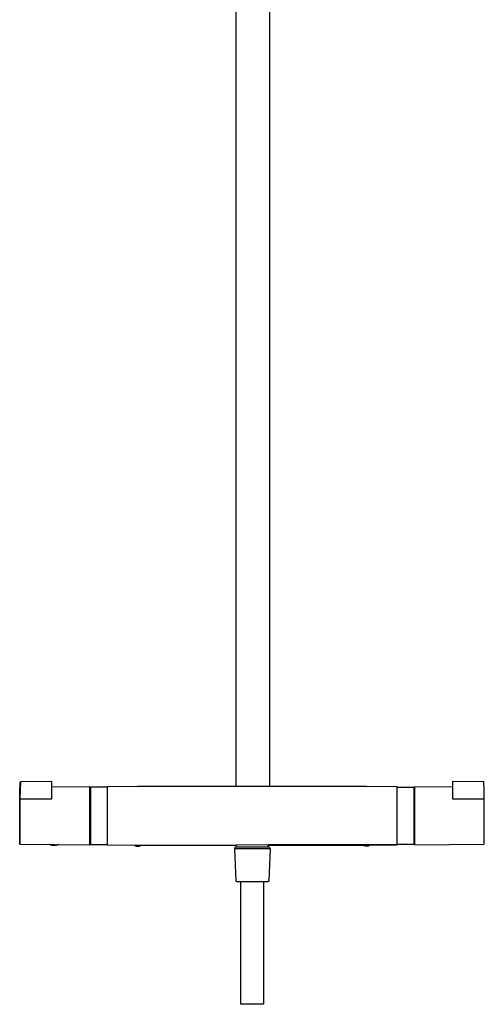
# Model space of a CAD drawing. Units: millimetres. Extents: x -822 to 436, y -1622 to 1679.
# Drawn here: x 132 to 436, y 314 to 959 of the extents above; entities that cross this region are included whole.
import ezdxf

# ---------------------------------------------------------------- set-up
doc = ezdxf.new("R2010")
doc.units = ezdxf.units.MM
doc.header["$MEASUREMENT"] = 0
doc.layers.add('Default', color=7, linetype='Continuous', true_color=0x000000)

msp = doc.modelspace()

# ---------------------------------------------------------------- linework, layer by layer
at = {"layer": 'Default', "color": 7, "true_color": 0xffffff}
for p, q in [((273.15, 1021.51), (273.15, 456.76)), ((295.15, 1021.51), (295.15, 456.76)), ((131.74, 452.57), (131.94, 459.01)), ((131.94, 459.01), (132, 459.84)), ((132.02, 459.01), (131.94, 455.03)), ((152.56, 460.02), (132, 459.84)), ((132, 459.84), (132.02, 459.01)), ((152.56, 448.56), (152.56, 460.02)), ((435.73, 459.84), (415.16, 460.02)), ((415.16, 460.02), (415.16, 448.56)), ((435.7, 459.01), (435.73, 459.84)), ((435.78, 455.03), (435.7, 459.01)), ((131.56, 437.58), (131.73, 456.1)), ((131.84, 456.18), (131.74, 456.17)), ((131.74, 456.17), (131.74, 456.17)), ((131.74, 456.17), (131.74, 452.57)), ((131.94, 455.03), (131.74, 448.58)), ((177.56, 456.57), (152.56, 456.36)), ((177.56, 418.57), (177.56, 456.57)), ((177.56, 454.57), (177.86, 454.57)), ((188.86, 456.32), (177.86, 456.37)), ((177.86, 456.37), (177.86, 418.78)), ((208.86, 456.76), (188.86, 456.57)), ((188.86, 456.57), (188.86, 418.58)), ((358.86, 456.76), (208.86, 456.76)), ((378.86, 456.57), (358.86, 456.76)), ((378.86, 418.58), (378.86, 456.57)), ((378.86, 456.32), (389.86, 456.37)), ((389.86, 456.37), (389.86, 418.78)), ((390.16, 454.57), (389.86, 454.57)), ((415.16, 456.36), (390.16, 456.57)), ((390.16, 456.57), (390.16, 418.57)), ((435.99, 448.58), (435.78, 455.03)), ((131.74, 448.58), (152.56, 448.56)), ((131.74, 448.58), (131.74, 418.98)), ((415.16, 448.56), (435.99, 448.58)), ((435.99, 418.97), (435.99, 448.58)), ((131.73, 419.05), (131.56, 437.58)), ((177.56, 420.57), (177.86, 420.57)), ((177.86, 420.41), (177.79, 420.57)), ((389.86, 420.41), (389.94, 420.57)), ((390.16, 420.57), (389.86, 420.57)), ((131.74, 418.98), (177.56, 418.57)), ((151.17, 418.73), (151.04, 418.81)), ((151.31, 418.66), (151.17, 418.73)), ((151.45, 418.6), (151.31, 418.66)), ((151.59, 418.54), (151.45, 418.6)), ((151.73, 418.48), (151.59, 418.54)), ((151.94, 418.4), (151.73, 418.48)), ((152.15, 418.34), (151.94, 418.4)), ((152.36, 418.27), (152.15, 418.34)), ((152.58, 418.22), (152.36, 418.27)), ((152.79, 418.18), (152.58, 418.22)), ((153.01, 418.14), (152.79, 418.18)), ((153.23, 418.1), (153.01, 418.14)), ((153.45, 418.08), (153.23, 418.1)), ((153.67, 418.06), (153.45, 418.08)), ((153.89, 418.05), (153.67, 418.06)), ((154.11, 418.05), (153.89, 418.05)), ((154.34, 418.06), (154.11, 418.05)), ((154.56, 418.07), (154.34, 418.06)), ((154.78, 418.09), (154.56, 418.07)), ((155, 418.12), (154.78, 418.09)), ((155.22, 418.15), (155, 418.12)), ((155.43, 418.19), (155.22, 418.15)), ((155.61, 418.23), (155.43, 418.19)), ((155.79, 418.28), (155.61, 418.23)), ((155.97, 418.33), (155.79, 418.28)), ((156.15, 418.39), (155.97, 418.33)), ((156.32, 418.45), (156.15, 418.39)), ((156.49, 418.52), (156.32, 418.45)), ((156.66, 418.59), (156.49, 418.52)), ((156.83, 418.67), (156.66, 418.59)), ((157, 418.75), (156.83, 418.67)), ((177.86, 418.78), (188.86, 418.82)), ((188.86, 418.58), (206.87, 418.4)), ((206.52, 418.41), (207.86, 417.63)), ((206.87, 418.4), (238.37, 418.33)), ((207.86, 417.63), (209.86, 417.63)), ((209.86, 417.63), (210.84, 418.37)), ((238.37, 418.33), (273.38, 418.22)), ((272.46, 415.81), (273.01, 417.31)), ((273.88, 415.81), (272.46, 415.81)), ((273.37, 395.06), (272.46, 415.81)), ((273.01, 417.31), (294.67, 417.31)), ((294.34, 418.47), (273.38, 418.35)), ((273.38, 418.35), (273.39, 417.31)), ((295.66, 415.81), (273.88, 415.81)), ((358.86, 418.47), (294.34, 418.47)), ((294.34, 418.4), (354.17, 418.41)), ((294.34, 417.31), (294.34, 418.4)), ((294.67, 417.31), (295.01, 417.31)), ((295.66, 415.81), (294.76, 395.06)), ((295.01, 417.31), (295.09, 417.31)), ((295.09, 417.31), (295.11, 417.31)), ((295.11, 417.31), (295.12, 417.31)), ((295.12, 417.31), (295.12, 417.31)), ((295.12, 417.31), (295.12, 417.31)), ((295.12, 417.31), (295.12, 417.31)), ((295.12, 417.31), (295.12, 417.31)), ((295.12, 417.31), (295.12, 417.31)), ((295.12, 417.31), (295.66, 415.81)), ((354.17, 418.41), (360.85, 418.4)), ((357.86, 417.63), (356.58, 418.4)), ((356.87, 418.37), (356.87, 418.37)), ((359.86, 417.63), (357.86, 417.63)), ((378.86, 418.82), (358.86, 418.47)), ((361.2, 418.41), (359.86, 417.63)), ((360.85, 418.4), (378.86, 418.58)), ((389.86, 418.78), (378.86, 418.82)), ((390.16, 418.57), (435.99, 418.97)), ((435.99, 418.97), (435.99, 418.97)), ((273.37, 395.04), (273.37, 395.06)), ((273.37, 395.01), (273.37, 395.04)), ((273.38, 394.98), (273.37, 395.01)), ((273.38, 394.95), (273.38, 394.98)), ((273.39, 394.93), (273.38, 394.95)), ((273.39, 394.9), (273.39, 394.93)), ((273.4, 394.87), (273.39, 394.9)), ((273.41, 394.85), (273.4, 394.87)), ((273.42, 394.82), (273.41, 394.85)), ((273.43, 394.8), (273.42, 394.82)), ((273.44, 394.77), (273.43, 394.8)), ((273.45, 394.75), (273.44, 394.77)), ((273.47, 394.72), (273.45, 394.75)), ((273.48, 394.7), (273.47, 394.72)), ((273.49, 394.67), (273.48, 394.7)), ((273.51, 394.65), (273.49, 394.67)), ((273.53, 394.63), (273.51, 394.65)), ((273.54, 394.61), (273.53, 394.63)), ((273.56, 394.59), (273.54, 394.61)), ((273.58, 394.56), (273.56, 394.59)), ((273.6, 394.54), (273.58, 394.56)), ((273.62, 394.53), (273.6, 394.54)), ((273.64, 394.51), (273.62, 394.53)), ((273.66, 394.49), (273.64, 394.51)), ((273.68, 394.47), (273.66, 394.49)), ((273.7, 394.45), (273.68, 394.47)), ((273.73, 394.44), (273.7, 394.45)), ((273.75, 394.42), (273.73, 394.44)), ((273.77, 394.41), (273.75, 394.42)), ((273.8, 394.4), (273.77, 394.41)), ((273.82, 394.38), (273.8, 394.4)), ((273.85, 394.37), (273.82, 394.38)), ((273.87, 394.36), (273.85, 394.37)), ((273.9, 394.35), (273.87, 394.36)), ((273.92, 394.34), (273.9, 394.35)), ((273.95, 394.34), (273.92, 394.34)), ((273.98, 394.33), (273.95, 394.34)), ((274.01, 394.32), (273.98, 394.33)), ((274.03, 394.32), (274.01, 394.32)), ((274.06, 394.31), (274.03, 394.32)), ((274.09, 394.31), (274.06, 394.31)), ((274.11, 394.31), (274.09, 394.31)), ((274.14, 394.31), (274.11, 394.31)), ((274.17, 394.31), (274.14, 394.31)), ((293.96, 394.31), (274.17, 394.31)), ((276.51, 314.12), (276.51, 394.31)), ((291.31, 394.31), (291.31, 314.12)), ((293.99, 394.31), (293.96, 394.31)), ((294.01, 394.31), (293.99, 394.31)), ((294.04, 394.31), (294.01, 394.31)), ((294.07, 394.31), (294.04, 394.31)), ((294.1, 394.32), (294.07, 394.31)), ((294.12, 394.32), (294.1, 394.32)), ((294.15, 394.33), (294.12, 394.32)), ((294.18, 394.34), (294.15, 394.33)), ((294.2, 394.34), (294.18, 394.34)), ((294.23, 394.35), (294.2, 394.34)), ((294.26, 394.36), (294.23, 394.35)), ((294.28, 394.37), (294.26, 394.36)), ((294.31, 394.39), (294.28, 394.37)), ((294.33, 394.4), (294.31, 394.39)), ((294.36, 394.41), (294.33, 394.4)), ((294.38, 394.43), (294.36, 394.41)), ((294.4, 394.44), (294.38, 394.43)), ((294.42, 394.46), (294.4, 394.44)), ((294.45, 394.47), (294.42, 394.46)), ((294.47, 394.49), (294.45, 394.47)), ((294.49, 394.51), (294.47, 394.49)), ((294.51, 394.53), (294.49, 394.51)), ((294.53, 394.55), (294.51, 394.53)), ((294.55, 394.57), (294.53, 394.55)), ((294.57, 394.59), (294.55, 394.57)), ((294.58, 394.61), (294.57, 394.59)), ((294.6, 394.63), (294.58, 394.61)), ((294.62, 394.65), (294.6, 394.63)), ((294.63, 394.67), (294.62, 394.65)), ((294.65, 394.7), (294.63, 394.67)), ((294.66, 394.72), (294.65, 394.7)), ((294.67, 394.75), (294.66, 394.72)), ((294.69, 394.77), (294.67, 394.75)), ((294.7, 394.8), (294.69, 394.77)), ((294.71, 394.82), (294.7, 394.8)), ((294.72, 394.85), (294.71, 394.82)), ((294.73, 394.9), (294.72, 394.87)), ((294.72, 394.87), (294.72, 394.85)), ((294.74, 394.93), (294.73, 394.9)), ((294.75, 394.98), (294.74, 394.95)), ((294.74, 394.95), (294.74, 394.93)), ((294.76, 395.04), (294.75, 395.01)), ((294.75, 395.01), (294.75, 394.98)), ((294.76, 395.06), (294.76, 395.04)), ((291.31, 314.12), (276.51, 314.12))]:
    msp.add_line(p, q, dxfattribs=at)

doc.saveas('drawing.dxf')
